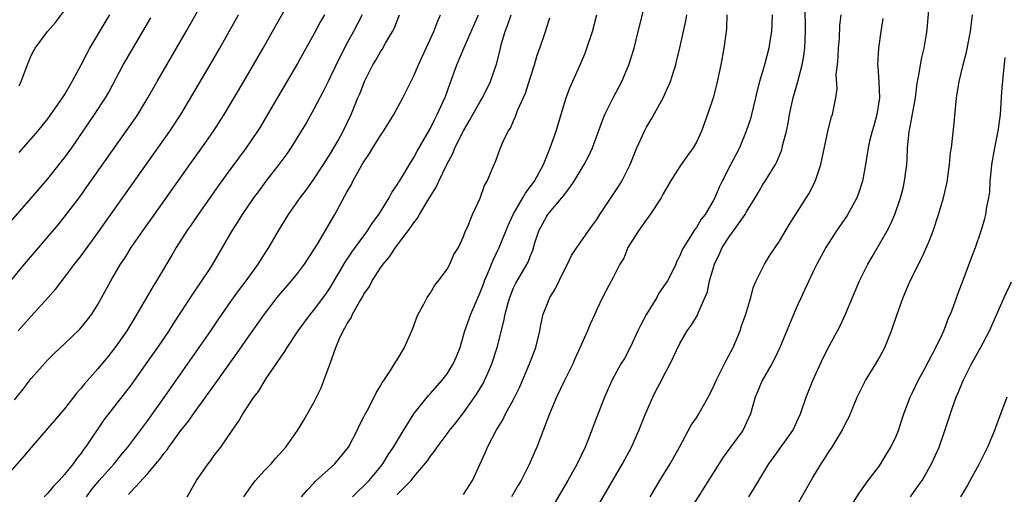
# Model space of a CAD drawing. Units: inches. Extents: x 2556000 to 2559000, y 1521000 to 1524000.
# Drawn here: x 2556488 to 2556606, y 1522533 to 1522590 of the extents above; entities that cross this region are included whole.
import ezdxf

# ---------------------------------------------------------------- set-up
doc = ezdxf.new("R2010")
doc.units = ezdxf.units.IN
doc.header["$MEASUREMENT"] = 0
doc.layers.add('LD25561521_2ft', color=40, linetype='Continuous')

msp = doc.modelspace()

# ---------------------------------------------------------------- linework, layer by layer
at = {"layer": 'LD25561521_2ft'}
for points, elevation in [([(2556533, 1522533.29), (2556534.67, 1522535), (2556535, 1522535.43), (2556536.65, 1522537.35), (2556537, 1522537.9), (2556537.5, 1522538.5), (2556537.82, 1522539), (2556539, 1522540.58), (2556539.29, 1522541), (2556540.07, 1522541.93), (2556541, 1522543.13), (2556542.6, 1522545.4), (2556543.35, 1522546.65), (2556543.52, 1522547), (2556543.9, 1522547.9), (2556544.38, 1522549), (2556545.01, 1522551), (2556545.84, 1522554.16), (2556546, 1522555), (2556546.35, 1522556.35), (2556546.55, 1522557), (2556547, 1522558.15), (2556547.27, 1522558.73), (2556548.75, 1522561.25), (2556549, 1522561.95), (2556549.31, 1522562.69), (2556549.57, 1522563.57), (2556550.04, 1522565), (2556551, 1522566.8), (2556551.14, 1522567), (2556552.82, 1522569), (2556553, 1522569.24), (2556553.78, 1522570.22), (2556554.29, 1522571), (2556555, 1522572.2), (2556555.51, 1522573), (2556556.03, 1522573.97), (2556556.51, 1522575), (2556557.69, 1522578.31), (2556557.99, 1522579), (2556558.99, 1522581), (2556560.04, 1522583), (2556560.88, 1522585), (2556561.49, 1522587), (2556562, 1522589), (2556563.4, 1522594.6)], 8540), ([(2556486.52, 1522559), (2556488.18, 1522561), (2556492.24, 1522565.76), (2556493, 1522566.69), (2556494.86, 1522569.14), (2556495.7, 1522570.3), (2556500.42, 1522577), (2556501.48, 1522578.52), (2556501.8, 1522579), (2556503, 1522581), (2556504.12, 1522583), (2556506.48, 1522587), (2556507.63, 1522589), (2556509.86, 1522593)], 8518), ([(2556487, 1522544.7), (2556488.02, 1522545.98), (2556489, 1522547.25), (2556491, 1522549.48), (2556491.75, 1522550.25), (2556493, 1522551.42), (2556494.82, 1522553.18), (2556495, 1522553.38), (2556495.72, 1522554.28), (2556496.27, 1522555), (2556497, 1522556.14), (2556498.56, 1522559), (2556499.74, 1522561), (2556500.25, 1522561.75), (2556501.03, 1522563), (2556502.4, 1522565), (2556503.81, 1522567), (2556508.08, 1522573), (2556509.53, 1522575), (2556510.93, 1522577), (2556512.19, 1522579), (2556514.55, 1522583), (2556516.88, 1522587), (2556518.02, 1522589), (2556520.25, 1522593)], 8522), ([(2556575.29, 1522533), (2556575.94, 1522534.06), (2556576.49, 1522535), (2556577.71, 1522537), (2556578.27, 1522537.73), (2556580.58, 1522541), (2556581.52, 1522543), (2556582.18, 1522545), (2556582.99, 1522547), (2556584.25, 1522549.75), (2556585, 1522551.24), (2556585.96, 1522553), (2556586.32, 1522553.68), (2556586.94, 1522555), (2556587.76, 1522557), (2556588.62, 1522559), (2556589.62, 1522561), (2556590.11, 1522561.89), (2556591.94, 1522565), (2556592.31, 1522565.69), (2556592.86, 1522567), (2556593.52, 1522569), (2556593.84, 1522570.16), (2556594.03, 1522571), (2556594.16, 1522572.16), (2556594.29, 1522573), (2556594.34, 1522573.66), (2556594.38, 1522575), (2556594.53, 1522576.53), (2556594.59, 1522577), (2556594.67, 1522577.33), (2556595.34, 1522581), (2556595.52, 1522582.48), (2556595.6, 1522583), (2556595.75, 1522583.75), (2556595.95, 1522585), (2556596.12, 1522585.88), (2556596.39, 1522587), (2556596.68, 1522588.68), (2556596.75, 1522589.25), (2556597.05, 1522593)], 8554), ([(2556556.62, 1522531), (2556560.12, 1522537), (2556561.19, 1522539), (2556562.08, 1522541), (2556562.86, 1522543), (2556563.75, 1522545), (2556564.16, 1522545.84), (2556564.78, 1522547), (2556565, 1522547.47), (2556565.84, 1522549), (2556567, 1522551.45), (2556567.89, 1522553), (2556568.37, 1522553.63), (2556569, 1522554.67), (2556569.12, 1522554.88), (2556569.24, 1522555.24), (2556570.31, 1522557.69), (2556570.58, 1522559), (2556571.16, 1522561), (2556571.76, 1522562.24), (2556572.1, 1522563), (2556573, 1522564.42), (2556573.45, 1522565), (2556574.84, 1522567), (2556575, 1522567.29), (2556576.07, 1522569), (2556576.4, 1522569.6), (2556577, 1522570.58), (2556577.28, 1522571), (2556577.7, 1522571.7), (2556578.51, 1522573), (2556578.68, 1522573.32), (2556579.25, 1522574.75), (2556579.32, 1522575), (2556579.39, 1522575.39), (2556579.81, 1522577), (2556580.02, 1522577.98), (2556580.2, 1522579), (2556580.63, 1522581), (2556581.19, 1522583), (2556581.73, 1522585), (2556581.92, 1522586.08), (2556582.03, 1522587), (2556582.06, 1522588.06), (2556582.11, 1522589), (2556582.09, 1522592.09)], 8548), ([(2556483.78, 1522563), (2556489, 1522568.96), (2556491, 1522571.28), (2556492.65, 1522573.35), (2556493, 1522573.8), (2556493.86, 1522575), (2556495.25, 1522577), (2556496.62, 1522579), (2556497.91, 1522581), (2556498.31, 1522581.69), (2556500.06, 1522585), (2556500.4, 1522585.6), (2556502.43, 1522589), (2556503.37, 1522590.63)], 8516), ([(2556524.25, 1522591), (2556523.8, 1522590.2), (2556523, 1522588.67), (2556521, 1522585.15), (2556517.41, 1522579), (2556516.51, 1522577.49), (2556516.21, 1522577), (2556514.86, 1522575), (2556513, 1522572.5), (2556511.53, 1522570.47), (2556509.07, 1522567), (2556508.24, 1522565.76), (2556507.71, 1522565), (2556506.43, 1522563), (2556505.9, 1522562.1), (2556504.04, 1522559), (2556503.64, 1522558.36), (2556501.69, 1522555), (2556500.48, 1522553), (2556499.06, 1522550.94), (2556498.17, 1522549.83), (2556497, 1522548.43), (2556495.39, 1522546.61), (2556495, 1522546.1), (2556494.48, 1522545.52), (2556493, 1522543.61), (2556491.79, 1522542.21), (2556491, 1522541.27), (2556489, 1522538.96), (2556488.11, 1522537.89), (2556485, 1522534.43)], 8524), ([(2556487.41, 1522553), (2556489, 1522554.77), (2556491.04, 1522557), (2556491.97, 1522558.03), (2556493, 1522559.39), (2556494.2, 1522561), (2556495, 1522562.03), (2556497, 1522564.78), (2556505.67, 1522577), (2556506.98, 1522579), (2556510.52, 1522585), (2556511.68, 1522587), (2556513.94, 1522591)], 8520), ([(2556487.53, 1522582.47), (2556487.8, 1522583), (2556488.27, 1522584.27), (2556488.68, 1522585.32), (2556489, 1522586.1), (2556489.3, 1522586.7), (2556489.47, 1522587), (2556490.93, 1522589), (2556491.9, 1522590.1), (2556493, 1522591.54)], 8512), ([(2556487.55, 1522574.45), (2556489, 1522576.07), (2556489.78, 1522577), (2556491, 1522578.49), (2556491.37, 1522579), (2556492.77, 1522581), (2556493, 1522581.38), (2556493.92, 1522583), (2556495, 1522585), (2556495.67, 1522586.33), (2556496.05, 1522587), (2556497.9, 1522590.1), (2556498.45, 1522591)], 8514), ([(2556528.8, 1522591), (2556527.75, 1522589), (2556527, 1522587.64), (2556526.09, 1522585.91), (2556525, 1522583.59), (2556524.69, 1522583), (2556524.14, 1522581.86), (2556523, 1522579.65), (2556522.04, 1522577.96), (2556521.47, 1522577), (2556520.22, 1522575), (2556519.72, 1522574.28), (2556518.78, 1522573), (2556517.21, 1522571), (2556516.27, 1522569.73), (2556515.74, 1522569), (2556514.38, 1522567), (2556513.86, 1522566.14), (2556513.11, 1522565), (2556510.78, 1522561), (2556510.38, 1522560.38), (2556509.48, 1522559), (2556508.47, 1522557.53), (2556506.1, 1522553.9), (2556505.53, 1522553), (2556504.18, 1522551), (2556502.79, 1522549), (2556501, 1522546.51), (2556498.28, 1522543), (2556497.73, 1522542.27), (2556495.52, 1522539), (2556495.29, 1522538.71), (2556495, 1522538.28), (2556494.43, 1522537.57), (2556494.02, 1522537), (2556493, 1522535.72), (2556492.36, 1522535), (2556491.69, 1522534.31), (2556491, 1522533.47), (2556490.54, 1522533)], 8526), ([(2556495.65, 1522533), (2556496.2, 1522533.8), (2556497.16, 1522535), (2556498.96, 1522537), (2556499.87, 1522538.13), (2556500.61, 1522539), (2556503, 1522542.22), (2556504.98, 1522544.98), (2556509.2, 1522551), (2556510.58, 1522553), (2556511.55, 1522554.45), (2556513, 1522556.52), (2556514.04, 1522557.96), (2556514.86, 1522559), (2556516.3, 1522561), (2556516.56, 1522561.44), (2556517.34, 1522562.66), (2556517.57, 1522563), (2556518.72, 1522565), (2556519.95, 1522567), (2556521.35, 1522569), (2556522.07, 1522569.93), (2556523, 1522571.22), (2556524.16, 1522573), (2556525, 1522574.33), (2556525.89, 1522575.89), (2556526.5, 1522577), (2556527.46, 1522579), (2556528.28, 1522581), (2556528.5, 1522581.5), (2556529.06, 1522583), (2556530.09, 1522585), (2556530.44, 1522585.56), (2556531, 1522586.56), (2556531.18, 1522586.82), (2556531.61, 1522587.61), (2556532.43, 1522589), (2556532.63, 1522589.37), (2556533.28, 1522591)], 8528), ([(2556500.7, 1522533.3), (2556501, 1522533.67), (2556503, 1522535.81), (2556503.99, 1522537), (2556504.46, 1522537.54), (2556505, 1522538.29), (2556505.33, 1522538.67), (2556505.55, 1522539), (2556507, 1522540.98), (2556507.89, 1522542.11), (2556508.49, 1522543), (2556510.4, 1522545.6), (2556511, 1522546.46), (2556511.24, 1522546.76), (2556513, 1522549.27), (2556513.73, 1522550.27), (2556515, 1522552.11), (2556517.04, 1522555), (2556518.58, 1522557), (2556519, 1522557.52), (2556520.28, 1522559), (2556521, 1522559.89), (2556521.84, 1522561), (2556523, 1522562.73), (2556523.41, 1522563.41), (2556525.5, 1522567), (2556527, 1522569.75), (2556527.47, 1522570.53), (2556527.69, 1522571), (2556528.81, 1522573), (2556529, 1522573.32), (2556529.68, 1522574.32), (2556530.07, 1522575), (2556531, 1522576.48), (2556531.36, 1522577), (2556532.61, 1522579), (2556533.7, 1522581), (2556535, 1522583.65), (2556535.58, 1522585), (2556537.43, 1522589), (2556537.85, 1522590.15), (2556538.22, 1522591)], 8530), ([(2556507.73, 1522533), (2556508.87, 1522535), (2556510.28, 1522537), (2556510.6, 1522537.4), (2556511, 1522537.98), (2556511.78, 1522539), (2556513.14, 1522541), (2556513.92, 1522542.08), (2556514.46, 1522543), (2556515.78, 1522545), (2556516.32, 1522545.68), (2556517, 1522546.87), (2556517.25, 1522547.25), (2556519, 1522549.83), (2556519.5, 1522550.5), (2556519.77, 1522551), (2556521.09, 1522553), (2556522.59, 1522555), (2556523, 1522555.47), (2556524.5, 1522557.5), (2556525, 1522558.26), (2556526.76, 1522561.24), (2556527.55, 1522562.45), (2556529, 1522564.43), (2556529.43, 1522565), (2556530.04, 1522565.97), (2556530.81, 1522567), (2556532.04, 1522569), (2556532.38, 1522569.62), (2556533, 1522570.54), (2556533.16, 1522570.84), (2556533.28, 1522571), (2556533.73, 1522571.73), (2556534.48, 1522573), (2556535, 1522573.84), (2556535.39, 1522574.61), (2556537, 1522577.39), (2556537.53, 1522578.47), (2556537.82, 1522579), (2556538.5, 1522580.5), (2556538.8, 1522581.2), (2556539.33, 1522582.67), (2556540.19, 1522585), (2556541.07, 1522587.07), (2556542.79, 1522591)], 8532), ([(2556514.57, 1522533), (2556515.55, 1522534.45), (2556515.97, 1522535), (2556517, 1522536.14), (2556517.84, 1522537), (2556518.38, 1522537.62), (2556519.62, 1522539), (2556521.01, 1522541), (2556521.77, 1522542.23), (2556523, 1522544.36), (2556523.86, 1522546.14), (2556524.19, 1522547), (2556524.94, 1522549.06), (2556525.61, 1522551), (2556526.06, 1522552.06), (2556526.5, 1522553), (2556526.7, 1522553.3), (2556527, 1522553.88), (2556527.46, 1522554.54), (2556527.65, 1522555), (2556528.46, 1522556.46), (2556528.87, 1522557.13), (2556529, 1522557.39), (2556529.66, 1522558.34), (2556529.99, 1522559), (2556531, 1522560.55), (2556531.31, 1522561), (2556532.09, 1522561.91), (2556532.82, 1522563), (2556534.33, 1522565), (2556535, 1522566), (2556535.44, 1522566.56), (2556535.67, 1522567), (2556536.68, 1522568.68), (2556537.71, 1522570.29), (2556538.03, 1522571), (2556538.99, 1522572.99), (2556539.68, 1522574.32), (2556539.95, 1522575), (2556540.97, 1522577.03), (2556541.71, 1522578.29), (2556543, 1522580.58), (2556543.26, 1522581), (2556544.22, 1522583), (2556544.94, 1522585.06), (2556545.35, 1522586.65), (2556545.57, 1522587.57), (2556546, 1522589), (2556546.29, 1522589.71), (2556546.72, 1522591)], 8534), ([(2556521.49, 1522533), (2556522.17, 1522533.83), (2556523, 1522534.68), (2556523.14, 1522534.86), (2556525.51, 1522537), (2556527, 1522538.8), (2556527.15, 1522539), (2556528.21, 1522541), (2556528.45, 1522541.55), (2556529, 1522542.63), (2556529.11, 1522542.89), (2556529.43, 1522543.43), (2556530.22, 1522545), (2556530.47, 1522545.53), (2556531, 1522546.36), (2556531.21, 1522546.79), (2556531.38, 1522547), (2556532.22, 1522548.22), (2556532.7, 1522549), (2556532.8, 1522549.2), (2556533, 1522549.51), (2556533.88, 1522551), (2556534.83, 1522553.17), (2556535, 1522553.6), (2556535.35, 1522554.65), (2556535.51, 1522555), (2556536.2, 1522556.2), (2556536.62, 1522557), (2556537, 1522557.56), (2556537.52, 1522558.48), (2556537.99, 1522559), (2556539, 1522560.41), (2556539.32, 1522561), (2556539.83, 1522562.17), (2556540.36, 1522563), (2556541, 1522564.32), (2556541.24, 1522565), (2556541.45, 1522565.45), (2556542.05, 1522567), (2556543, 1522568.93), (2556543.51, 1522570.49), (2556543.82, 1522571), (2556544.44, 1522572.44), (2556544.66, 1522573), (2556544.78, 1522573.22), (2556545.3, 1522574.7), (2556545.44, 1522575), (2556545.76, 1522575.76), (2556546.37, 1522577), (2556546.64, 1522577.36), (2556547, 1522578.26), (2556547.23, 1522578.77), (2556547.48, 1522579.48), (2556548.43, 1522581.57), (2556549, 1522583.39), (2556549.52, 1522585), (2556549.85, 1522586.15), (2556550.16, 1522587), (2556550.75, 1522588.75), (2556551.37, 1522590.63)], 8536), ([(2556527.65, 1522533), (2556528.3, 1522533.7), (2556529, 1522534.33), (2556529.63, 1522535), (2556531, 1522536.63), (2556531.28, 1522537), (2556531.94, 1522538.06), (2556532.56, 1522539), (2556533.77, 1522541), (2556535.01, 1522542.99), (2556536.78, 1522545.22), (2556537, 1522545.45), (2556538.38, 1522547), (2556539, 1522547.82), (2556539.74, 1522549), (2556540.12, 1522549.88), (2556540.56, 1522551), (2556541, 1522552.43), (2556541.16, 1522553), (2556541.87, 1522555), (2556543, 1522557.6), (2556543.39, 1522558.61), (2556543.52, 1522559), (2556543.91, 1522559.91), (2556544.53, 1522561.47), (2556545.28, 1522563), (2556546.34, 1522565.66), (2556546.94, 1522567), (2556548.12, 1522569), (2556548.43, 1522569.57), (2556549, 1522570.3), (2556549.5, 1522571), (2556550.59, 1522573), (2556551.42, 1522575), (2556552.11, 1522577), (2556552.31, 1522577.69), (2556553, 1522579.98), (2556553.33, 1522581), (2556553.78, 1522582.22), (2556555.03, 1522585), (2556555.61, 1522586.39), (2556555.83, 1522587), (2556556.48, 1522589), (2556557.01, 1522591)], 8538), ([(2556541, 1522533.31), (2556542.05, 1522535), (2556543.61, 1522538.39), (2556543.86, 1522539), (2556544.89, 1522541), (2556545.7, 1522542.3), (2556546.05, 1522543), (2556547, 1522544.72), (2556547.75, 1522546.25), (2556548.08, 1522547), (2556548.92, 1522549), (2556549.68, 1522551), (2556550.15, 1522553), (2556550.29, 1522553.71), (2556550.57, 1522555), (2556551, 1522556.09), (2556551.38, 1522557), (2556551.99, 1522558.01), (2556553, 1522560.08), (2556553.49, 1522561), (2556553.95, 1522562.05), (2556554.62, 1522563), (2556555, 1522563.57), (2556556.01, 1522565), (2556556.43, 1522565.57), (2556557, 1522566.39), (2556557.38, 1522567), (2556559.63, 1522570.37), (2556560.01, 1522571), (2556561.03, 1522573), (2556561.58, 1522574.42), (2556561.83, 1522575), (2556562.73, 1522577), (2556563, 1522577.48), (2556563.57, 1522578.43), (2556565.01, 1522581), (2556565.89, 1522583), (2556566.27, 1522584.27), (2556566.51, 1522585), (2556566.61, 1522585.39), (2556567, 1522587.05), (2556567.72, 1522590.28), (2556567.84, 1522591)], 8542), ([(2556572.66, 1522591), (2556572.6, 1522589.4), (2556572.56, 1522589), (2556572.31, 1522587), (2556571.92, 1522585), (2556571.4, 1522582.6), (2556571, 1522581), (2556570.34, 1522579), (2556569.6, 1522577), (2556569, 1522575.7), (2556568.61, 1522575), (2556567.91, 1522574.09), (2556567, 1522572.76), (2556565.88, 1522571), (2556565, 1522569.48), (2556564.74, 1522569), (2556563.45, 1522567), (2556563, 1522566.39), (2556562.02, 1522565), (2556560.76, 1522563), (2556560.25, 1522561.75), (2556559.77, 1522561), (2556559, 1522559.4), (2556558.45, 1522558.45), (2556557.68, 1522557), (2556557, 1522555.55), (2556556.78, 1522555), (2556556.21, 1522553.79), (2556555.9, 1522553), (2556555.03, 1522551.04), (2556554.39, 1522549.61), (2556554.14, 1522549), (2556553.11, 1522547), (2556552.15, 1522545), (2556551.31, 1522543), (2556551, 1522542.15), (2556549.79, 1522539), (2556549.54, 1522538.46), (2556548.93, 1522537), (2556547.92, 1522535), (2556547.57, 1522534.43), (2556546.77, 1522533)], 8544), ([(2556578.11, 1522591), (2556578.08, 1522589.92), (2556578.02, 1522589), (2556577.83, 1522587.83), (2556577.72, 1522587), (2556577.18, 1522585), (2556576.59, 1522583), (2556576.27, 1522581.73), (2556576.11, 1522581), (2556575.63, 1522579), (2556575.49, 1522578.51), (2556574.99, 1522577), (2556574.16, 1522575), (2556573, 1522572.8), (2556572.07, 1522571), (2556571.73, 1522570.27), (2556571.19, 1522569), (2556571, 1522568.63), (2556570.03, 1522567), (2556569.58, 1522566.42), (2556569, 1522565.42), (2556568.81, 1522565.19), (2556568.68, 1522565), (2556568.21, 1522564.21), (2556567.42, 1522563), (2556567.27, 1522562.73), (2556567, 1522562.01), (2556566.65, 1522561.35), (2556566.51, 1522561), (2556566.08, 1522560.08), (2556565.53, 1522559), (2556564.49, 1522557.51), (2556564.24, 1522557), (2556562.98, 1522555), (2556562.3, 1522553.7), (2556561.95, 1522553), (2556561.01, 1522550.99), (2556560.33, 1522549.67), (2556559.92, 1522549), (2556558.81, 1522547), (2556558.26, 1522545.74), (2556557.92, 1522545), (2556557, 1522542.65), (2556556.01, 1522540.01), (2556555.61, 1522539), (2556554.64, 1522537), (2556553.53, 1522535), (2556551.2, 1522531)], 8546), ([(2556563.44, 1522533), (2556564.61, 1522535), (2556565.82, 1522537), (2556566.95, 1522539), (2556568.37, 1522541.63), (2556569, 1522542.52), (2556569.3, 1522543), (2556569.63, 1522543.63), (2556570.39, 1522545), (2556571, 1522546.19), (2556571.35, 1522547), (2556571.73, 1522547.73), (2556572.57, 1522549.43), (2556573.41, 1522551), (2556574.24, 1522553), (2556574.43, 1522553.57), (2556574.92, 1522555), (2556575.52, 1522557), (2556575.82, 1522558.18), (2556576.19, 1522559), (2556577.19, 1522561), (2556577.87, 1522562.13), (2556578.45, 1522563), (2556579, 1522563.79), (2556580.19, 1522565.81), (2556582.53, 1522569.47), (2556583.2, 1522570.8), (2556583.29, 1522571), (2556583.42, 1522571.42), (2556583.96, 1522573), (2556584.85, 1522577.15), (2556585.25, 1522578.75), (2556585.35, 1522579), (2556585.75, 1522581), (2556585.91, 1522582.09), (2556585.82, 1522583.82), (2556585.95, 1522585), (2556586.04, 1522585.96), (2556586.08, 1522587), (2556586.19, 1522588.19), (2556586.26, 1522589.74), (2556586.42, 1522591)], 8550), ([(2556591.43, 1522590.58), (2556591.17, 1522589), (2556590.89, 1522587), (2556590.77, 1522585), (2556590.8, 1522584.8), (2556590.92, 1522582.92), (2556591.03, 1522581), (2556590.71, 1522579), (2556590.33, 1522577.67), (2556590.12, 1522577), (2556589.82, 1522575.82), (2556589.65, 1522575), (2556589.34, 1522573), (2556588.97, 1522571), (2556588.48, 1522569.52), (2556588.29, 1522569), (2556587.14, 1522566.86), (2556585.84, 1522565), (2556584.56, 1522563), (2556583.47, 1522561), (2556583, 1522560.05), (2556582.5, 1522559), (2556581, 1522555.71), (2556579.03, 1522550.97), (2556578.39, 1522549.61), (2556578.06, 1522549), (2556576.9, 1522547), (2556576.35, 1522545.65), (2556576.05, 1522545), (2556575.5, 1522543), (2556574.56, 1522541), (2556573.1, 1522539), (2556572.2, 1522537.8), (2556566.78, 1522529.22)], 8552), ([(2556579.97, 1522530.03), (2556583, 1522535.36), (2556584, 1522537), (2556584.4, 1522537.6), (2556585, 1522538.55), (2556585.3, 1522539), (2556586.54, 1522541), (2556587, 1522541.98), (2556587.35, 1522542.65), (2556588.34, 1522545), (2556589.22, 1522546.78), (2556589.33, 1522547), (2556590.57, 1522549), (2556591, 1522549.77), (2556591.64, 1522551), (2556592.45, 1522553), (2556593.14, 1522555), (2556593.86, 1522557), (2556594.72, 1522559), (2556595, 1522559.54), (2556595.72, 1522561), (2556596.16, 1522561.84), (2556597, 1522563.78), (2556597.47, 1522565), (2556598.12, 1522567), (2556598.71, 1522569), (2556599.14, 1522570.86), (2556599.2, 1522571.2), (2556599.44, 1522573), (2556599.57, 1522574.43), (2556599.66, 1522575), (2556600.01, 1522577.99), (2556600.18, 1522580.18), (2556600.29, 1522581), (2556600.61, 1522583), (2556601.08, 1522585), (2556601.48, 1522586.52), (2556601.96, 1522589), (2556602.18, 1522591)], 8556), ([(2556587.1, 1522531.1), (2556588.56, 1522533.44), (2556589.66, 1522535), (2556591, 1522536.76), (2556591.87, 1522538.13), (2556592.39, 1522539), (2556593, 1522540.3), (2556593.28, 1522541), (2556593.7, 1522542.3), (2556593.94, 1522543), (2556594.72, 1522545), (2556595, 1522545.55), (2556595.68, 1522547), (2556596.46, 1522548.46), (2556597.78, 1522551), (2556598.54, 1522552.54), (2556598.74, 1522553), (2556598.81, 1522553.19), (2556599, 1522553.62), (2556599.37, 1522554.63), (2556599.55, 1522555), (2556599.91, 1522555.91), (2556600.48, 1522557.52), (2556601.07, 1522559.07), (2556602.11, 1522561.89), (2556602.54, 1522563), (2556603.25, 1522565), (2556603.66, 1522566.34), (2556603.81, 1522567), (2556603.92, 1522567.92), (2556604.15, 1522569), (2556604.27, 1522569.73), (2556604.33, 1522571), (2556604.47, 1522572.47), (2556604.54, 1522573), (2556604.9, 1522575), (2556605.29, 1522577), (2556605.55, 1522579), (2556605.74, 1522581.74), (2556605.91, 1522583.91), (2556606.14, 1522585.86)], 8558), ([(2556594.73, 1522533), (2556595.67, 1522534.33), (2556596.13, 1522535), (2556597.27, 1522537), (2556598.17, 1522539), (2556598.86, 1522541), (2556599.78, 1522543.78), (2556600.25, 1522545), (2556600.49, 1522545.51), (2556601.07, 1522547), (2556602.06, 1522549), (2556602.41, 1522549.59), (2556603, 1522550.68), (2556603.12, 1522550.88), (2556604.24, 1522553), (2556606.02, 1522557), (2556606.88, 1522558.88)], 8560), ([(2556606.32, 1522545), (2556605.94, 1522543.94), (2556605, 1522541.47), (2556604.84, 1522541), (2556604, 1522539), (2556603.01, 1522537), (2556601.59, 1522534.41), (2556600.76, 1522533)], 8562)]:
    msp.add_lwpolyline(points, dxfattribs=dict(at, elevation=elevation))

doc.saveas('drawing.dxf')
